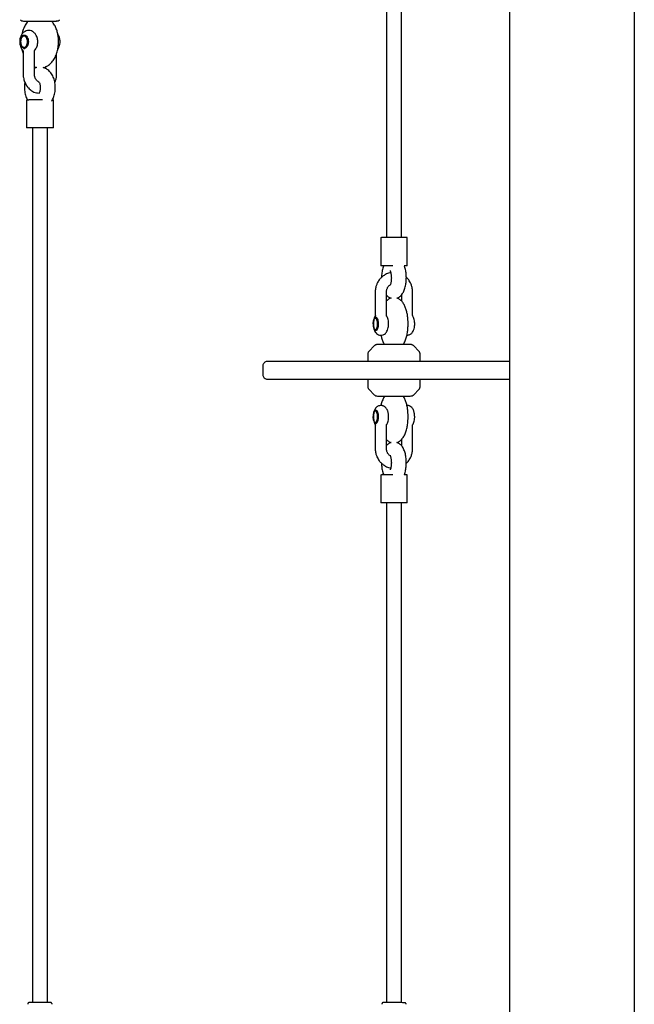
# Model space of a CAD drawing. Units: millimetres. Extents: x -4736 to 5121, y -12730 to 1725.
# Drawn here: x 2252 to 2908, y -964 to 87 of the extents above; entities that cross this region are included whole.
import ezdxf

# ---------------------------------------------------------------- set-up
doc = ezdxf.new("R2010")
doc.units = ezdxf.units.MM

msp = doc.modelspace()

# ---------------------------------------------------------------- linework, layer by layer
at = {"color": 7, "linetype": 'Continuous', "lineweight": 25}
for p, q in [((2775, -1077.9), (2775, 1421.1)), ((2908, 1421.1), (2908, -1077.9)), ((2643.5, 1397.3), (2643.5, -145.9)), ((2659.5, -145.9), (2659.5, 1397.3)), ((2258.7, 69.1), (2256.6, 69.1)), ((2258.4, 69.2), (2258.1, 69.1)), ((2259.2, 68.9), (2258.4, 69.2)), ((2255.9, 56.2), (2256.4, 56)), ((2256.4, 56), (2256.8, 56)), ((2256.6, 57.1), (2258.7, 57.1)), ((2256.8, 56), (2257.3, 56)), ((2257.3, 56), (2257.9, 56.2)), ((2258.1, 57.1), (2258.4, 57)), ((2258.4, 57), (2259.4, 57.3)), ((2268, 54), (2268.2, 54.2)), ((2259.1, 1.1), (2259.1, -28.9)), ((2263.5, 1.1), (2261.7, 1.1)), ((2271, 8.4), (2272.6, 8.2)), ((2287.9, -28.9), (2287.9, 1.1)), ((2263.5, -28.9), (2261.7, -28.9)), ((2265.5, -28.9), (2265.5, -961.7)), ((2281.5, -961.7), (2281.5, -28.9)), ((2637.4, -145.9), (2637.4, -175.9)), ((2639.3, -145.9), (2638.3, -145.9)), ((2665.5, -175.9), (2665.5, -145.9)), ((2639.3, -175.9), (2638.3, -175.9)), ((2631.7, -230.9), (2631.4, -231)), ((2631.6, -228.8), (2631.6, -229.2)), ((2632, -230.8), (2631.7, -230.9)), ((2632.3, -230.9), (2632, -230.8)), ((2632.7, -231), (2632.3, -230.9)), ((2633.5, -231.9), (2631.7, -231.9)), ((2631.7, -243.9), (2633.4, -243.9)), ((2630.3, -261.4), (2624.9, -266.9)), ((2678, -266.9), (2672.6, -261.4)), ((2623.5, -270.4), (2623.5, -277.9)), ((2679.5, -277.9), (2679.5, -270.4)), ((2511.5, -282.9), (2511.5, -291.9)), ((2623.5, -296.9), (2623.5, -304.4)), ((2679.5, -304.4), (2679.5, -296.9)), ((2624.9, -307.9), (2630.3, -313.4)), ((2672.6, -313.4), (2678, -307.9)), ((2633.4, -330.9), (2631.7, -330.9)), ((2631.4, -343.8), (2631.7, -344)), ((2631.6, -345.7), (2631.6, -346)), ((2631.7, -342.9), (2633.5, -342.9)), ((2631.7, -344), (2632, -344)), ((2632, -344), (2632.3, -344)), ((2632.3, -344), (2632.7, -343.8)), ((2637.4, -398.9), (2637.4, -428.9)), ((2639.3, -398.9), (2638.3, -398.9)), ((2665.5, -428.9), (2665.5, -398.9)), ((2639.3, -428.9), (2638.3, -428.9)), ((2643.5, -428.9), (2643.5, -961.7)), ((2659.5, -961.9), (2659.5, -428.9))]:
    msp.add_line(p, q, dxfattribs=at)
for points, knots in [([(2252.3, 86.6), (2252.8, 86.2), (2253.9, 85.3), (2255.3, 85.2), (2256, 85.1)], [0, 0, 0, 0, 0.506549, 1, 1, 1, 1]), ([(2261, 85.1), (2260.7, 84.7), (2259.8, 83.8), (2258.6, 82), (2257.3, 79.8), (2256.3, 77.5), (2255.4, 75.1), (2254.8, 73), (2254.5, 71.6), (2254.4, 71.1)], [0, 0, 0, 0, 0.101617, 0.265531, 0.429455, 0.591824, 0.751297, 0.905984, 1, 1, 1, 1]), ([(2256, 85.1), (2256.3, 85.1), (2256.9, 85.1), (2259, 85.1), (2261.6, 85.1), (2264.6, 85.1), (2267.7, 85.1), (2270.6, 85.1), (2273.3, 85.1), (2274.9, 85.1), (2275.7, 85.1)], [0, 0, 0, 0, 0.158211, 0.3116982, 0.4565311, 0.5900605, 0.7109931, 0.8191585, 0.9151525, 1, 1, 1, 1]), ([(2275.7, 85.1), (2276.5, 85.1), (2278.1, 85.1), (2280.7, 85.1), (2283.3, 85.1), (2285.9, 85.1), (2288.3, 85.1), (2290.1, 85.1), (2291.2, 85.1), (2291.1, 85.1), (2291, 85.1)], [0, 0, 0, 0, 0.084848, 0.180842, 0.289007, 0.409939, 0.543469, 0.688302, 0.841789, 1, 1, 1, 1]), ([(2293.5, 63.1), (2293.4, 64.1), (2293.4, 65.5), (2293.2, 67.6), (2293, 69.3), (2292.6, 71.4), (2292.1, 73.5), (2291.5, 75.7), (2290.6, 77.8), (2289.7, 79.9), (2288.5, 81.9), (2287.3, 83.6), (2286.4, 84.6), (2286, 85.1)], [0, 0, 0, 0, 0.1194105, 0.1685016, 0.2497429, 0.3339144, 0.424055, 0.517951, 0.6147652, 0.7138191, 0.8145871, 0.9164787, 1, 1, 1, 1]), ([(2291, 85.1), (2291.7, 85.2), (2293.2, 85.3), (2294.2, 86.2), (2294.7, 86.6)], [0, 0, 0, 0, 0.493451, 1, 1, 1, 1]), ([(2271.2, 63.1), (2271.2, 63.9), (2271.1, 65.5), (2270.6, 67.7), (2269.8, 69.6), (2268.9, 71.1), (2268, 72.2), (2267, 73.2), (2265.5, 74.2), (2263.2, 75.1), (2260.3, 75.1), (2258.1, 74.4), (2256.4, 73.3), (2255.2, 72.2), (2254, 70.6), (2252.9, 68.6), (2252.1, 66), (2252, 64.1), (2252, 63.1)], [0, 0, 0, 0, 0.069563, 0.13362, 0.191469, 0.242504, 0.286212, 0.322191, 0.372143, 0.456724, 0.538234, 0.61992, 0.66615, 0.717079, 0.773219, 0.839136, 0.914954, 1, 1, 1, 1]), ([(2252, 63.1), (2252, 62.2), (2252.1, 60.5), (2252.7, 58.2), (2253.5, 56.4), (2254.3, 55), (2254.9, 54.4), (2255.1, 54.2)], [0, 0, 0, 0, 0.26487, 0.504022, 0.715947, 0.899092, 1, 1, 1, 1]), ([(2255.9, 56.2), (2255.4, 56.4), (2254.5, 57), (2253.5, 58.6), (2252.7, 60.7), (2252.6, 62.3), (2252.6, 63.1)], [0, 0, 0, 0, 0.25, 0.5, 0.75, 1, 1, 1, 1]), ([(2254.4, 67.7), (2254.5, 67.9), (2254.8, 68.8), (2255.8, 69.7), (2256.8, 70), (2257.3, 70.1)], [0, 0, 0, 0, 0.082857, 0.596992, 1, 1, 1, 1]), ([(2261.2, 63.1), (2261.2, 62.3), (2261.1, 60.7), (2260.4, 58.6), (2259.3, 57), (2258.4, 56.4), (2257.9, 56.2)], [0, 0, 0, 0, 0.25, 0.5, 0.75, 1, 1, 1, 1]), ([(2267.9, 54.1), (2268.1, 54.2), (2268.8, 54.9), (2269.7, 56.4), (2270.6, 58.4), (2271.1, 60.7), (2271.2, 62.3), (2271.2, 63.1)], [0, 0, 0, 0, 0.073898, 0.300788, 0.531243, 0.764476, 1, 1, 1, 1]), ([(2277.1, 35.6), (2277.4, 35.6), (2278.4, 35.8), (2280, 36.5), (2281.9, 37.5), (2283.8, 38.8), (2285.5, 40.4), (2287, 42.2), (2288.5, 44.2), (2289.7, 46.4), (2290.8, 48.7), (2291.7, 51.1), (2292.3, 53.5), (2292.8, 55.8), (2293.1, 57.8), (2293.3, 59.7), (2293.5, 61.4), (2293.5, 62.6), (2293.5, 63.1)], [0, 0, 0, 0, 0.029429, 0.096425, 0.164853, 0.234964, 0.306736, 0.379814, 0.453585, 0.52736, 0.600436, 0.672208, 0.741826, 0.80694, 0.862974, 0.907682, 0.959968, 1, 1, 1, 1]), ([(2295.1, 63.1), (2295, 63.7), (2295, 65), (2294.6, 66.9), (2294.1, 68.6), (2293.5, 69.9), (2292.9, 70.6), (2292.7, 70.9)], [0, 0, 0, 0, 0.235631, 0.458033, 0.665666, 0.857135, 1, 1, 1, 1]), ([(2292.7, 55.2), (2292.9, 55.5), (2293.5, 56.4), (2294.3, 58.2), (2295, 60.6), (2295, 62.2), (2295.1, 63.1)], [0, 0, 0, 0, 0.121616, 0.4082, 0.701396, 1, 1, 1, 1]), ([(2257.6, 56), (2257.1, 56.1), (2256, 56.3), (2254.8, 57.4), (2254.5, 58.3), (2254.4, 58.4)], [0, 0, 0, 0, 0.462715, 0.92543, 1, 1, 1, 1]), ([(2254.4, 55), (2254.4, 55), (2254.5, 54.2), (2254.9, 52.7), (2255.3, 51.2), (2255.6, 50.5), (2255.6, 50.5)], [0, 0, 0, 0, 0.045375, 0.50932, 0.992594, 1, 1, 1, 1]), ([(2255, 54.2), (2255.2, 53.9), (2255.6, 53.4), (2255.6, 52.9), (2255.6, 52.7)], [0, 0, 0, 0, 0.532397, 1, 1, 1, 1]), ([(2255.6, 52.7), (2255.6, 51.8), (2255.6, 48.7), (2255.6, 43.8), (2255.6, 38.4), (2255.6, 34), (2255.6, 30.6), (2255.6, 28.2), (2255.7, 26.3), (2256, 24.5), (2256.5, 22.5), (2257.2, 20.3), (2258.2, 18.1), (2259.5, 15.9), (2261.1, 13.8), (2263, 12), (2264.9, 10.5), (2267.2, 9.3), (2269.2, 8.6), (2270.4, 8.4), (2270.6, 8.4)], [0, 0, 0, 0, 0.05223, 0.176264, 0.279803, 0.362849, 0.425401, 0.47241, 0.501727, 0.531783, 0.5762, 0.619572, 0.667743, 0.712733, 0.773576, 0.826353, 0.872019, 0.924569, 0.988288, 1, 1, 1, 1]), ([(2267.6, 52.6), (2267.6, 52.9), (2267.7, 53.5), (2268, 54), (2268.2, 54.2)], [0, 0, 0, 0, 0.520881, 1, 1, 1, 1]), ([(2272.2, 20.3), (2272, 20.4), (2271.3, 20.7), (2270.4, 21.4), (2269.5, 22.5), (2268.7, 23.8), (2268.2, 25.1), (2267.9, 26.4), (2267.6, 27.6), (2267.6, 29.5), (2267.6, 32), (2267.6, 35.2), (2267.6, 39.3), (2267.6, 44.4), (2267.6, 49.1), (2267.6, 52), (2267.6, 52.7)], [0, 0, 0, 0, 0.030454, 0.107418, 0.161134, 0.197687, 0.255661, 0.281522, 0.31536, 0.357447, 0.431979, 0.518624, 0.617386, 0.767918, 0.939994, 1, 1, 1, 1]), ([(2289.5, 19.6), (2289.9, 20.5), (2290.5, 22.1), (2291, 24.2), (2291.2, 25.7), (2291.4, 27.1), (2291.4, 28.8), (2291.4, 31.2), (2291.4, 34.3), (2291.4, 38.5), (2291.4, 43.9), (2291.4, 48), (2291.4, 50.4), (2291.4, 50.6)], [0, 0, 0, 0, 0.0959028, 0.1603394, 0.2075807, 0.2423531, 0.3008747, 0.3720878, 0.4643585, 0.6038536, 0.7766167, 0.9826479, 1, 1, 1, 1]), ([(2267.6, 36.3), (2267.8, 36.2), (2268.5, 35.9), (2269.3, 35.7), (2269.8, 35.6)], [0, 0, 0, 0, 0.320939, 1, 1, 1, 1]), ([(2269.8, 35.6), (2269.2, 35.4), (2268.4, 35.1), (2267.7, 34.7), (2267.6, 34.7)], [0, 0, 0, 0, 0.834872, 1, 1, 1, 1]), ([(2290, 14.1), (2290, 14.5), (2290, 15.7), (2289.8, 17.9), (2289.4, 20.5), (2288.7, 23), (2287.8, 25.4), (2286.7, 27.8), (2285.3, 29.8), (2283.8, 31.5), (2282.2, 33), (2280.5, 34.2), (2278.8, 35), (2277.6, 35.4), (2277.1, 35.6)], [0, 0, 0, 0, 0.0388187, 0.1314346, 0.2245266, 0.3184159, 0.4133674, 0.5094502, 0.6062138, 0.6920468, 0.7752686, 0.8559124, 0.9344059, 1, 1, 1, 1]), ([(2279.4, 36.3), (2279.4, 35.8), (2279.4, 35.3), (2279.4, 34.7), (2279.4, 34.7)], [0, 0, 0, 0, 0.86121, 1, 1, 1, 1]), ([(2257.5, 19.6), (2257.4, 19), (2257.2, 17.6), (2257, 15.7), (2257, 14.4), (2257, 14.1)], [0, 0, 0, 0, 0.332394, 0.805118, 1, 1, 1, 1]), ([(2257, 14.1), (2257, 13.6), (2257, 12.2), (2257.3, 9.9), (2257.7, 7.3), (2258.5, 4.7), (2259.2, 2.7), (2259.9, 1.5), (2260.1, 1.1)], [0, 0, 0, 0, 0.112622, 0.304824, 0.498113, 0.693162, 0.890476, 1, 1, 1, 1]), ([(2272.3, 20.4), (2272.3, 20.4), (2272.2, 20.4), (2272.4, 20.3), (2272.7, 19.8), (2273.1, 19.1), (2273.5, 18.1), (2273.8, 16.9), (2274, 15.6), (2274, 14.6), (2274, 14.1), (2274, 14.1)], [0, 0, 0, 0, 0.055134, 0.188575, 0.316483, 0.445193, 0.576607, 0.711966, 0.851077, 0.992912, 1, 1, 1, 1]), ([(2274, 14.1), (2274, 13.6), (2274, 12.7), (2273.8, 11.3), (2273.5, 10.1), (2273.1, 9.1), (2272.7, 8.3), (2272.4, 7.9), (2272.2, 7.7), (2272.3, 7.7), (2272.3, 7.8)], [0, 0, 0, 0, 0.136045, 0.278738, 0.419341, 0.55697, 0.69167, 0.825034, 0.960632, 1, 1, 1, 1]), ([(2286.2, -0.2), (2286.3, 0), (2286.9, 0.8), (2287.7, 2.5), (2288.6, 4.8), (2289.3, 7.3), (2289.8, 9.9), (2290, 12.2), (2290, 13.6), (2290, 14.1)], [0, 0, 0, 0, 0.046067, 0.214494, 0.38561, 0.557543, 0.729275, 0.900667, 1, 1, 1, 1]), ([(2259.2, 1.1), (2259.2, 1.1), (2259.1, 1.1), (2259.5, 1.1), (2260.3, 1.1), (2261.2, 1.1), (2261.7, 1.1)], [0, 0, 0, 0, 0.065535, 0.377023, 0.688512, 1, 1, 1, 1]), ([(2276.4, 1.1), (2275.9, 1.1), (2274.6, 1.1), (2272.3, 1.1), (2269.7, 1.1), (2267.3, 1.1), (2265.2, 1.1), (2264.1, 1.1), (2263.5, 1.1)], [0, 0, 0, 0, 0.0991379, 0.2793103, 0.4594827, 0.6396551, 0.8198276, 1, 1, 1, 1]), ([(2287.9, 1.1), (2287.8, 1.1), (2287.8, 1.1), (2287.4, 1.1), (2287, 1.1), (2286.9, 1.1)], [0, 0, 0, 0, 0.415267, 0.941184, 1, 1, 1, 1]), ([(2261.7, -28.9), (2261.2, -28.9), (2260.3, -28.9), (2259.5, -28.9), (2259.1, -28.9), (2259.2, -28.9), (2259.2, -28.9)], [0, 0, 0, 0, 0.311488, 0.622977, 0.934465, 1, 1, 1, 1]), ([(2287.9, -28.9), (2287.8, -28.9), (2287.8, -28.9), (2287.1, -28.9), (2286, -28.9), (2284.4, -28.9), (2282.4, -28.9), (2280.1, -28.9), (2277.6, -28.9), (2275, -28.9), (2272.3, -28.9), (2269.7, -28.9), (2267.3, -28.9), (2265.2, -28.9), (2264.1, -28.9), (2263.5, -28.9)], [0, 0, 0, 0, 0.0617381, 0.1399266, 0.2181151, 0.2963036, 0.3744921, 0.4526806, 0.5308691, 0.6090576, 0.687246, 0.7654345, 0.843623, 0.9218115, 1, 1, 1, 1]), ([(2637.5, -145.9), (2637.5, -145.9), (2637.5, -145.9), (2638, -145.9), (2638.3, -145.9)], [0, 0, 0, 0, 0.452265, 1, 1, 1, 1]), ([(2665.4, -145.9), (2665.5, -145.9), (2665.5, -145.9), (2665.2, -145.9), (2664.4, -145.9), (2663, -145.9), (2661.3, -145.9), (2659.1, -145.9), (2656.7, -145.9), (2654.2, -145.9), (2651.5, -145.9), (2648.9, -145.9), (2646.4, -145.9), (2644, -145.9), (2642.1, -145.9), (2640.4, -145.9), (2639.7, -145.9), (2639.3, -145.9)], [0, 0, 0, 0, 0.012297, 0.082847, 0.153397, 0.223948, 0.294498, 0.365048, 0.435598, 0.506148, 0.576699, 0.647249, 0.717799, 0.788349, 0.8589, 0.92945, 1, 1, 1, 1]), ([(2638.3, -175.9), (2638, -175.9), (2637.5, -175.9), (2637.5, -175.9), (2637.5, -175.9)], [0, 0, 0, 0, 0.547735, 1, 1, 1, 1]), ([(2640.4, -175.9), (2640.4, -176), (2640, -176.8), (2639.5, -178.5), (2639, -180.9), (2638.6, -183.3), (2638.3, -185.8), (2638.3, -187.4), (2638.3, -188.2)], [0, 0, 0, 0, 0.021814, 0.230316, 0.434222, 0.631782, 0.824781, 1, 1, 1, 1]), ([(2650.3, -175.9), (2649.9, -175.9), (2648.5, -175.9), (2646.4, -175.9), (2644, -175.9), (2642.1, -175.9), (2640.4, -175.9), (2639.7, -175.9), (2639.3, -175.9)], [0, 0, 0, 0, 0.0991379, 0.2793103, 0.4594827, 0.6396551, 0.8198276, 1, 1, 1, 1]), ([(2664.6, -188.9), (2664.7, -188.8), (2664.7, -187.8), (2664.6, -186), (2664.4, -183.6), (2664, -181.1), (2663.4, -178.8), (2663, -177), (2662.6, -176.1), (2662.5, -175.9)], [0, 0, 0, 0, 0.026444, 0.205956, 0.386338, 0.569013, 0.75595, 0.949819, 1, 1, 1, 1]), ([(2665.4, -175.9), (2665.5, -175.9), (2665.5, -175.9), (2665.2, -175.9), (2664.3, -175.9), (2663.4, -175.9), (2662.6, -175.9), (2662.5, -175.9)], [0, 0, 0, 0, 0.050849, 0.342578, 0.634307, 0.926037, 1, 1, 1, 1]), ([(2648.1, -183.2), (2647.3, -183.4), (2645.7, -183.7), (2643.6, -184.6), (2641.7, -185.6), (2640.2, -186.6), (2639, -187.5), (2637.5, -188.9), (2636, -190.6), (2634.4, -192.9), (2633.2, -195.2), (2632.1, -198.4), (2631.5, -201.7), (2631.5, -204.8), (2631.5, -207.6), (2631.5, -211.5), (2631.5, -217), (2631.5, -223.3), (2631.5, -227.4), (2631.5, -229.2)], [0, 0, 0, 0, 0.046522, 0.091273, 0.12882, 0.167694, 0.193851, 0.213649, 0.282441, 0.322233, 0.368688, 0.429232, 0.504152, 0.555195, 0.60199, 0.653455, 0.770394, 0.906013, 1, 1, 1, 1]), ([(2647.3, -181.1), (2647.3, -181.1), (2647.3, -181.1), (2647.4, -181.2), (2647.6, -181.6), (2647.8, -182.3), (2648.1, -183.2), (2648.3, -184.4), (2648.5, -185.8), (2648.6, -187.3), (2648.6, -188.4), (2648.7, -188.9)], [0, 0, 0, 0, 0.0010074, 0.1035693, 0.2105901, 0.324987, 0.4480834, 0.5795452, 0.7179866, 0.8615547, 1, 1, 1, 1]), ([(2648.7, -188.9), (2648.7, -188.9), (2648.7, -189.5), (2648.6, -190.7), (2648.5, -192.3), (2648.3, -193.7), (2648, -194.9), (2647.7, -195.8), (2647.5, -196.4), (2647.3, -196.7), (2647.3, -196.7), (2647.3, -196.7)], [0, 0, 0, 0, 0.008318, 0.156369, 0.303703, 0.448313, 0.588426, 0.709083, 0.8221, 0.928474, 1, 1, 1, 1]), ([(2654.5, -210.4), (2654.6, -210.4), (2655.2, -210.2), (2656.3, -209.7), (2657.7, -208.8), (2659, -207.7), (2660.1, -206.4), (2661.2, -204.8), (2662.1, -203), (2662.9, -200.9), (2663.6, -198.5), (2664.1, -196.1), (2664.4, -193.6), (2664.6, -191.2), (2664.6, -189.6), (2664.6, -188.9)], [0, 0, 0, 0, 0.010803, 0.077707, 0.14491, 0.213981, 0.286898, 0.366097, 0.453825, 0.549573, 0.647098, 0.741785, 0.833727, 0.923878, 1, 1, 1, 1]), ([(2671.4, -229.1), (2671.4, -227.3), (2671.4, -223), (2671.4, -216.5), (2671.4, -210.8), (2671.4, -206.9), (2671.4, -204), (2671.3, -200.8), (2670.5, -197.4), (2669.3, -194.4), (2667.9, -192), (2666.5, -190), (2665.3, -188.9), (2664.6, -188.4)], [0, 0, 0, 0, 0.1263089, 0.3030605, 0.4547608, 0.5212173, 0.5814117, 0.6531942, 0.7484217, 0.8243648, 0.8833485, 0.9398375, 1, 1, 1, 1]), ([(2643.5, -229.1), (2643.5, -227), (2643.5, -222.2), (2643.5, -216.1), (2643.5, -210.9), (2643.5, -207.5), (2643.5, -204.7), (2643.6, -202.5), (2643.9, -200.9), (2644.4, -199.7), (2645, -198.6), (2645.7, -197.7), (2646.5, -196.8), (2647.2, -196.3), (2647.6, -196.1)], [0, 0, 0, 0, 0.177612, 0.416855, 0.523683, 0.621982, 0.711754, 0.766018, 0.811043, 0.850727, 0.885092, 0.91578, 0.955225, 1, 1, 1, 1]), ([(2643.5, -207.2), (2643.7, -207.4), (2644.3, -208), (2645.4, -208.9), (2646.8, -209.8), (2647.8, -210.2), (2648.4, -210.4)], [0, 0, 0, 0, 0.150213, 0.4489421, 0.7348829, 1, 1, 1, 1]), ([(2659.4, -207.2), (2659.4, -207.2), (2659.4, -208.4), (2659.4, -210.5), (2659.4, -212.5), (2659.4, -213.4)], [0, 0, 0, 0, 0.020075, 0.572618, 1, 1, 1, 1]), ([(2648.4, -210.4), (2648.2, -210.4), (2647.5, -210.6), (2646.4, -211.2), (2644.8, -212.1), (2644, -213), (2643.5, -213.4)], [0, 0, 0, 0, 0.063396, 0.361584, 0.673849, 1, 1, 1, 1]), ([(2666.6, -237.9), (2666.6, -237), (2666.5, -235.6), (2666.4, -233.6), (2666.3, -231.9), (2666.1, -230), (2665.8, -227.9), (2665.4, -225.9), (2664.9, -223.9), (2664.3, -221.9), (2663.6, -220), (2662.8, -218.2), (2661.8, -216.4), (2660.7, -214.8), (2659.5, -213.4), (2658.1, -212.2), (2656.7, -211.3), (2655.4, -210.7), (2654.7, -210.5), (2654.5, -210.4)], [0, 0, 0, 0, 0.078414, 0.110357, 0.163185, 0.217718, 0.275995, 0.336615, 0.399148, 0.463329, 0.529082, 0.596405, 0.665139, 0.734141, 0.800972, 0.864188, 0.924008, 0.981449, 1, 1, 1, 1]), ([(2631.5, -229.4), (2631.4, -229.5), (2630.9, -230.3), (2630.2, -231.9), (2629.6, -234.1), (2629.4, -236.2), (2629.3, -237.3), (2629.3, -237.9)], [0, 0, 0, 0, 0.085516, 0.331047, 0.637241, 0.811952, 1, 1, 1, 1]), ([(2629.4, -237.9), (2629.4, -237.1), (2629.5, -235.5), (2629.9, -233.5), (2630.6, -231.8), (2631.2, -231.3), (2631.4, -231)], [0, 0, 0, 0, 0.25, 0.5, 0.75, 1, 1, 1, 1]), ([(2631.5, -228.8), (2631.5, -228.9), (2631.5, -229.1), (2631.4, -229.4), (2631.3, -229.6)], [0, 0, 0, 0, 0.4855905, 1, 1, 1, 1]), ([(2631.5, -232), (2631.6, -231.8), (2631.9, -231.1), (2632.3, -231), (2632.6, -231)], [0, 0, 0, 0, 0.388079, 1, 1, 1, 1]), ([(2632.7, -231), (2632.9, -231.3), (2633.5, -231.8), (2634.2, -233.5), (2634.6, -235.5), (2634.7, -237.1), (2634.7, -237.9)], [0, 0, 0, 0, 0.25, 0.5, 0.75, 1, 1, 1, 1]), ([(2643.7, -229.6), (2643.7, -229.4), (2643.5, -229.1), (2643.5, -229), (2643.5, -229), (2643.5, -229)], [0, 0, 0, 0, 0.65015, 0.940506, 1, 1, 1, 1]), ([(2645.8, -237.9), (2645.7, -237.4), (2645.7, -236.3), (2645.5, -234.3), (2645, -232.2), (2644.3, -230.5), (2643.8, -229.7), (2643.6, -229.4)], [0, 0, 0, 0, 0.1814634, 0.3500985, 0.6439375, 0.8746923, 1, 1, 1, 1]), ([(2643.7, -229.6), (2643.7, -229.5), (2643.7, -229.5), (2643.7, -229.5), (2643.6, -229.4)], [0, 0, 0, 0, 0.332497, 1, 1, 1, 1]), ([(2671.6, -229.6), (2671.5, -229.4), (2671.4, -229.1), (2671.4, -229), (2671.4, -229), (2671.4, -229)], [0, 0, 0, 0, 0.639804, 0.924414, 1, 1, 1, 1]), ([(2673.6, -237.9), (2673.6, -237.3), (2673.6, -236.2), (2673.3, -234.2), (2672.8, -232.1), (2672.1, -230.5), (2671.6, -229.7), (2671.5, -229.4)], [0, 0, 0, 0, 0.184867, 0.3569, 0.65719, 0.893546, 1, 1, 1, 1]), ([(2671.5, -229.6), (2671.5, -229.5), (2671.5, -229.5), (2671.5, -229.4), (2671.5, -229.4)], [0, 0, 0, 0, 0.955199, 1, 1, 1, 1]), ([(2629.3, -237.9), (2629.3, -238.6), (2629.4, -240), (2629.8, -242.5), (2630.5, -244.9), (2631.6, -246.8), (2633, -248.3), (2634.8, -249.5), (2637.3, -250.1), (2640, -249.7), (2642.2, -248.3), (2643.6, -246.6), (2644.7, -244.6), (2645.4, -242.2), (2645.7, -239.8), (2645.7, -238.6), (2645.8, -237.9)], [0, 0, 0, 0, 0.061746, 0.118628, 0.216479, 0.291856, 0.34346, 0.420311, 0.488717, 0.57565, 0.664578, 0.720965, 0.797459, 0.89139, 0.944109, 1, 1, 1, 1]), ([(2632.1, -245), (2631.7, -244.9), (2631, -244.7), (2630.2, -243), (2629.7, -241.5), (2629.6, -240.6), (2629.6, -240.6)], [0, 0, 0, 0, 0.33027, 0.660539, 0.990809, 1, 1, 1, 1]), ([(2661.4, -259.9), (2661.6, -259.7), (2662.2, -258.8), (2663, -257.2), (2663.9, -255.1), (2664.6, -252.9), (2665.2, -250.7), (2665.7, -248.4), (2666, -246.1), (2666.3, -244), (2666.4, -242.1), (2666.5, -240.2), (2666.6, -238.8), (2666.6, -237.9)], [0, 0, 0, 0, 0.0495868, 0.1625562, 0.2709297, 0.376049, 0.4784329, 0.5777839, 0.6725469, 0.7662938, 0.8339666, 0.9005369, 1, 1, 1, 1]), ([(2665.3, -249.9), (2665.6, -249.9), (2666.4, -249.9), (2667.8, -249.5), (2669.1, -248.9), (2670.4, -247.9), (2671.5, -246.5), (2672.5, -244.5), (2673.2, -242.1), (2673.6, -239.8), (2673.6, -238.6), (2673.6, -237.9)], [0, 0, 0, 0, 0.047512, 0.150325, 0.246017, 0.335055, 0.447742, 0.599569, 0.785396, 0.889575, 1, 1, 1, 1]), ([(2632.5, -244.8), (2632.3, -244.8), (2631.9, -244.7), (2631.7, -244.2), (2631.6, -244)], [0, 0, 0, 0, 0.653997, 1, 1, 1, 1]), ([(2637.5, -249.8), (2637.5, -249.9), (2637.7, -250.6), (2638, -251.9), (2638.6, -253.9), (2639.3, -255.8), (2640.1, -257.7), (2640.9, -259), (2641.4, -259.7), (2641.5, -259.9)], [0, 0, 0, 0, 0.004636, 0.181544, 0.363118, 0.549139, 0.739601, 0.934056, 1, 1, 1, 1]), ([(2633.8, -259.9), (2633.5, -259.9), (2632.8, -260), (2631.9, -260.3), (2631, -260.8), (2630.5, -261.2), (2630.3, -261.4)], [0, 0, 0, 0, 0.247046, 0.499307, 0.751914, 1, 1, 1, 1]), ([(2637.7, -259.9), (2637.3, -259.9), (2636.3, -259.9), (2635.1, -259.9), (2634.1, -259.9), (2633.9, -259.9), (2633.8, -259.9)], [0, 0, 0, 0, 0.206976, 0.441142, 0.704999, 1, 1, 1, 1]), ([(2669.1, -259.9), (2669, -259.9), (2669, -259.9), (2667.8, -259.9), (2665.7, -259.9), (2662.6, -259.9), (2658.9, -259.9), (2654.8, -259.9), (2650.8, -259.9), (2647.2, -259.9), (2644, -259.9), (2641.4, -259.9), (2639.3, -259.9), (2638.2, -259.9), (2637.7, -259.9)], [0, 0, 0, 0, 0.083978, 0.175064, 0.271593, 0.371093, 0.470593, 0.567122, 0.658209, 0.742186, 0.818242, 0.886268, 0.946639, 1, 1, 1, 1]), ([(2672.6, -261.4), (2672.4, -261.2), (2671.9, -260.8), (2671, -260.3), (2670.1, -260), (2669.4, -259.9), (2669.1, -259.9)], [0, 0, 0, 0, 0.248086, 0.500693, 0.752954, 1, 1, 1, 1]), ([(2624.9, -266.9), (2624.7, -267.2), (2624.2, -267.7), (2623.8, -268.5), (2623.5, -269.5), (2623.5, -270.1), (2623.5, -270.4)], [0, 0, 0, 0, 0.247647, 0.5, 0.752353, 1, 1, 1, 1]), ([(2679.5, -270.4), (2679.4, -270.1), (2679.4, -269.5), (2679.1, -268.5), (2678.7, -267.7), (2678.2, -267.2), (2678, -266.9)], [0, 0, 0, 0, 0.247647, 0.5, 0.752353, 1, 1, 1, 1]), ([(2516.5, -277.9), (2516, -278), (2514.9, -278.1), (2513.5, -278.8), (2512.3, -280), (2511.5, -281.5), (2511.5, -282.5), (2511.5, -282.9)], [0, 0, 0, 0, 0.190304, 0.395589, 0.606383, 0.846516, 1, 1, 1, 1]), ([(2526.1, -277.9), (2525.1, -277.9), (2523, -277.9), (2520.4, -277.9), (2518.3, -277.9), (2517.1, -277.9), (2516.5, -277.9), (2516.5, -277.9), (2516.5, -277.9)], [0, 0, 0, 0, 0.16932, 0.349528, 0.541241, 0.745034, 0.917127, 1, 1, 1, 1]), ([(2775, -277.9), (2774, -277.9), (2771.5, -277.9), (2766.9, -277.9), (2761.2, -277.9), (2754.8, -277.9), (2747.6, -277.9), (2739.6, -277.9), (2731, -277.9), (2721.8, -277.9), (2712, -277.9), (2701.7, -277.9), (2691.1, -277.9), (2680.3, -277.9), (2669.3, -277.9), (2658.3, -277.9), (2647.5, -277.9), (2636.8, -277.9), (2626.4, -277.9), (2616.5, -277.9), (2606.9, -277.9), (2597.8, -277.9), (2589.3, -277.9), (2580.8, -277.9), (2572.5, -277.9), (2564.5, -277.9), (2557.3, -277.9), (2550.9, -277.9), (2544.8, -277.9), (2539.1, -277.9), (2533.9, -277.9), (2529.6, -277.9), (2527.3, -277.9), (2526.1, -277.9)], [0, 0, 0, 0, 0.025191, 0.056732, 0.089071, 0.122141, 0.155864, 0.190153, 0.224907, 0.260019, 0.295374, 0.330851, 0.366328, 0.401682, 0.436794, 0.471549, 0.505837, 0.539561, 0.572631, 0.604969, 0.63651, 0.6672, 0.696996, 0.725867, 0.75926, 0.791275, 0.821909, 0.851177, 0.879103, 0.912172, 0.943282, 0.972524, 1, 1, 1, 1]), ([(2511.5, -291.9), (2511.5, -292.2), (2511.5, -293.1), (2512, -294.4), (2513.1, -295.7), (2514.6, -296.7), (2515.9, -296.9), (2516.5, -296.9)], [0, 0, 0, 0, 0.119116, 0.319905, 0.529961, 0.774247, 1, 1, 1, 1]), ([(2516.5, -296.9), (2516.5, -296.9), (2516.5, -296.9), (2517.1, -296.9), (2518.3, -296.9), (2520.4, -296.9), (2523, -296.9), (2525.1, -296.9), (2526.1, -296.9)], [0, 0, 0, 0, 0.082873, 0.254966, 0.458759, 0.650472, 0.83068, 1, 1, 1, 1]), ([(2526.1, -296.9), (2527.3, -296.9), (2529.6, -296.9), (2533.9, -296.9), (2539.1, -296.9), (2544.8, -296.9), (2550.9, -296.9), (2557.3, -296.9), (2564.5, -296.9), (2572.5, -296.9), (2580.8, -296.9), (2589.3, -296.9), (2597.8, -296.9), (2606.9, -296.9), (2616.5, -296.9), (2626.4, -296.9), (2636.8, -296.9), (2647.5, -296.9), (2658.3, -296.9), (2669.3, -296.9), (2680.3, -296.9), (2691.1, -296.9), (2701.7, -296.9), (2712, -296.9), (2721.8, -296.9), (2731, -296.9), (2739.6, -296.9), (2747.6, -296.9), (2754.8, -296.9), (2761.2, -296.9), (2766.9, -296.9), (2771.5, -296.9), (2774, -296.9), (2775, -296.9)], [0, 0, 0, 0, 0.0274757, 0.0567182, 0.0878276, 0.1208974, 0.1488231, 0.1780907, 0.2087252, 0.2407397, 0.2741333, 0.3030045, 0.3328004, 0.36349, 0.395031, 0.4273693, 0.4604391, 0.4941628, 0.5284513, 0.5632056, 0.5983176, 0.6336722, 0.6691493, 0.7046264, 0.739981, 0.775093, 0.8098473, 0.8441358, 0.8778595, 0.9109293, 0.9432676, 0.9748085, 1, 1, 1, 1]), ([(2623.5, -304.4), (2623.5, -304.7), (2623.5, -305.4), (2623.8, -306.3), (2624.2, -307.2), (2624.7, -307.7), (2624.9, -307.9)], [0, 0, 0, 0, 0.247648, 0.500001, 0.752353, 1, 1, 1, 1]), ([(2678, -307.9), (2678.2, -307.7), (2678.7, -307.2), (2679.1, -306.3), (2679.4, -305.4), (2679.4, -304.7), (2679.5, -304.4)], [0, 0, 0, 0, 0.247647, 0.499999, 0.752352, 1, 1, 1, 1]), ([(2630.3, -313.4), (2630.8, -313.8), (2631.8, -314.7), (2633.3, -314.8), (2634, -314.9)], [0, 0, 0, 0, 0.507983, 1, 1, 1, 1]), ([(2634, -314.9), (2633.9, -314.9), (2633.7, -314.9), (2634.7, -314.9), (2636.5, -314.9), (2638.8, -314.9), (2641.4, -314.9), (2644, -314.9), (2646.5, -314.9), (2648.1, -314.9), (2648.9, -314.9)], [0, 0, 0, 0, 0.158211, 0.3116982, 0.4565311, 0.5900605, 0.7109931, 0.8191585, 0.9151525, 1, 1, 1, 1]), ([(2641.5, -314.9), (2641.3, -315.2), (2640.7, -316.1), (2639.9, -317.7), (2639, -319.8), (2638.3, -321.9), (2637.8, -323.7), (2637.6, -324.7), (2637.6, -325)], [0, 0, 0, 0, 0.096819, 0.317392, 0.528992, 0.734238, 0.934143, 1, 1, 1, 1]), ([(2648.9, -314.9), (2649.7, -314.9), (2651.3, -314.9), (2654, -314.9), (2656.9, -314.9), (2660, -314.9), (2663.1, -314.9), (2665.8, -314.9), (2667.9, -314.9), (2668.6, -314.9), (2668.9, -314.9)], [0, 0, 0, 0, 0.0848475, 0.1808415, 0.2890069, 0.4099395, 0.5434689, 0.6883018, 0.841789, 1, 1, 1, 1]), ([(2666.6, -336.9), (2666.6, -336), (2666.5, -334.6), (2666.4, -332.6), (2666.3, -330.9), (2666.1, -329), (2665.8, -326.9), (2665.4, -324.9), (2664.9, -322.9), (2664.3, -320.9), (2663.6, -319), (2662.8, -317.2), (2662.1, -315.8), (2661.5, -315.1), (2661.4, -314.9)], [0, 0, 0, 0, 0.1139, 0.160298, 0.237033, 0.316244, 0.400895, 0.488948, 0.579778, 0.673004, 0.768513, 0.866303, 0.966142, 1, 1, 1, 1]), ([(2668.9, -314.9), (2669.6, -314.8), (2671.1, -314.7), (2672.1, -313.8), (2672.6, -313.4)], [0, 0, 0, 0, 0.492017, 1, 1, 1, 1]), ([(2645.8, -336.9), (2645.7, -336.2), (2645.7, -334.9), (2645.4, -333.1), (2645, -331.5), (2644.5, -329.9), (2643.8, -328.6), (2642.7, -327.1), (2641.5, -326.1), (2640, -325.4), (2638.6, -324.9), (2636.9, -324.9), (2635.2, -325.3), (2633.8, -326), (2632.7, -326.8), (2631.7, -327.9), (2630.8, -329.5), (2630.2, -331.2), (2629.7, -332.9), (2629.4, -334.9), (2629.3, -336.2), (2629.3, -336.9)], [0, 0, 0, 0, 0.058436, 0.112044, 0.160343, 0.202876, 0.268948, 0.311547, 0.38225, 0.415888, 0.460031, 0.515602, 0.572722, 0.616697, 0.651911, 0.706538, 0.784624, 0.831757, 0.883682, 0.93993, 1, 1, 1, 1]), ([(2673.6, -336.9), (2673.6, -336.2), (2673.5, -334.8), (2673.2, -332.9), (2672.8, -331.3), (2672.2, -329.7), (2671.5, -328.3), (2670.3, -326.8), (2669, -325.8), (2667.5, -325.2), (2666.4, -324.9), (2665.6, -325), (2665.4, -325)], [0, 0, 0, 0, 0.122803, 0.235496, 0.336928, 0.426012, 0.563189, 0.650309, 0.796455, 0.865141, 0.947426, 1, 1, 1, 1]), ([(2631.5, -331), (2631.6, -330.8), (2631.9, -330.2), (2632.3, -330.1), (2632.5, -330)], [0, 0, 0, 0, 0.430154, 1, 1, 1, 1]), ([(2629.3, -336.9), (2629.3, -337.5), (2629.4, -338.7), (2629.6, -340.8), (2630.2, -342.9), (2630.9, -344.5), (2631.4, -345.3), (2631.5, -345.5)], [0, 0, 0, 0, 0.188048, 0.362759, 0.668953, 0.914484, 1, 1, 1, 1]), ([(2631.4, -343.8), (2631.2, -343.6), (2630.6, -343), (2629.9, -341.4), (2629.5, -339.3), (2629.4, -337.7), (2629.4, -336.9)], [0, 0, 0, 0, 0.2500004, 0.5000003, 0.7499999, 1, 1, 1, 1]), ([(2631.3, -345.3), (2631.4, -345.4), (2631.5, -345.7), (2631.5, -345.9), (2631.5, -346)], [0, 0, 0, 0, 0.51441, 1, 1, 1, 1]), ([(2631.5, -345.7), (2631.5, -347.4), (2631.5, -351.6), (2631.5, -357.9), (2631.5, -363.4), (2631.5, -367.3), (2631.5, -370), (2631.5, -373.1), (2632.1, -376.5), (2633.2, -379.6), (2634.4, -381.9), (2636, -384.3), (2637.5, -386), (2639, -387.3), (2640.2, -388.3), (2641.7, -389.3), (2643.6, -390.3), (2645.7, -391.1), (2647.3, -391.4), (2648.1, -391.6)], [0, 0, 0, 0, 0.0939868, 0.229606, 0.3465452, 0.39801, 0.4448054, 0.4958483, 0.5707679, 0.6313115, 0.677767, 0.7175588, 0.7863507, 0.8061487, 0.8323062, 0.8711797, 0.9087265, 0.9534778, 1, 1, 1, 1]), ([(2632.6, -343.9), (2632.3, -343.8), (2632, -343.7), (2631.7, -343.2), (2631.6, -343)], [0, 0, 0, 0, 0.6922861, 1, 1, 1, 1]), ([(2634.7, -336.9), (2634.7, -337.7), (2634.6, -339.3), (2634.2, -341.4), (2633.5, -343), (2632.9, -343.6), (2632.7, -343.8)], [0, 0, 0, 0, 0.25, 0.5, 0.75, 1, 1, 1, 1]), ([(2643.5, -345.8), (2643.5, -345.8), (2643.5, -345.9), (2643.5, -345.7), (2643.7, -345.5), (2643.7, -345.3)], [0, 0, 0, 0, 0.0594943, 0.3498503, 1, 1, 1, 1]), ([(2647.6, -378.8), (2647.2, -378.5), (2646.5, -378), (2645.7, -377.1), (2645, -376.2), (2644.4, -375.2), (2643.9, -373.9), (2643.6, -372.3), (2643.5, -370.1), (2643.5, -367.3), (2643.5, -363.9), (2643.5, -358.7), (2643.5, -352.6), (2643.5, -347.8), (2643.5, -345.7)], [0, 0, 0, 0, 0.04494, 0.084379, 0.115061, 0.14942, 0.189097, 0.234114, 0.288369, 0.378125, 0.476408, 0.583217, 0.822418, 1, 1, 1, 1]), ([(2643.6, -345.4), (2643.8, -345.1), (2644.3, -344.3), (2645, -342.6), (2645.5, -340.6), (2645.7, -338.6), (2645.7, -337.5), (2645.8, -336.9)], [0, 0, 0, 0, 0.125308, 0.356062, 0.649902, 0.818537, 1, 1, 1, 1]), ([(2643.6, -345.4), (2643.7, -345.4), (2643.7, -345.3), (2643.7, -345.3), (2643.7, -345.3)], [0, 0, 0, 0, 0.667503, 1, 1, 1, 1]), ([(2654.6, -364.4), (2654.7, -364.4), (2655.4, -364.2), (2656.5, -363.6), (2658.1, -362.7), (2659.5, -361.4), (2660.8, -359.9), (2662, -358.1), (2663, -356.2), (2663.9, -354.1), (2664.6, -351.9), (2665.2, -349.7), (2665.7, -347.4), (2666, -345.1), (2666.3, -343), (2666.4, -341.1), (2666.5, -339.2), (2666.6, -337.8), (2666.6, -336.9)], [0, 0, 0, 0, 0.012406, 0.070758, 0.131865, 0.197239, 0.268337, 0.344807, 0.422686, 0.497396, 0.569863, 0.640444, 0.708934, 0.774261, 0.838888, 0.88554, 0.931432, 1, 1, 1, 1]), ([(2664.7, -386.5), (2665.3, -385.9), (2666.5, -384.8), (2667.9, -382.8), (2669.3, -380.5), (2670.5, -377.4), (2671.4, -373.6), (2671.4, -369.4), (2671.4, -364.4), (2671.4, -358.4), (2671.4, -351.9), (2671.4, -347.5), (2671.4, -345.7)], [0, 0, 0, 0, 0.060029, 0.116529, 0.175523, 0.25148, 0.346725, 0.447801, 0.545155, 0.696884, 0.873668, 1, 1, 1, 1]), ([(2671.4, -345.8), (2671.4, -345.8), (2671.4, -345.7), (2671.5, -345.4), (2671.6, -345.3)], [0, 0, 0, 0, 0.448203, 1, 1, 1, 1]), ([(2671.5, -345.4), (2671.6, -345.2), (2672.1, -344.4), (2672.8, -342.7), (2673.3, -340.6), (2673.6, -338.6), (2673.6, -337.5), (2673.6, -336.9)], [0, 0, 0, 0, 0.106454, 0.34281, 0.6431, 0.815133, 1, 1, 1, 1]), ([(2671.5, -345.4), (2671.5, -345.4), (2671.5, -345.4), (2671.5, -345.3), (2671.5, -345.3)], [0, 0, 0, 0, 0.044708, 1, 1, 1, 1]), ([(2643.5, -361.5), (2643.9, -361.9), (2644.8, -362.6), (2646.3, -363.6), (2647.5, -364.2), (2648.2, -364.4), (2648.4, -364.4)], [0, 0, 0, 0, 0.309069, 0.613397, 0.905624, 1, 1, 1, 1]), ([(2648.4, -364.4), (2648.3, -364.4), (2647.7, -364.6), (2646.6, -365.1), (2645.2, -366), (2644.2, -366.9), (2643.7, -367.5), (2643.5, -367.7)], [0, 0, 0, 0, 0.0444837, 0.3199883, 0.5967193, 0.8811439, 1, 1, 1, 1]), ([(2664.6, -385.9), (2664.6, -385.3), (2664.6, -383.8), (2664.5, -381.4), (2664.1, -379), (2663.7, -376.6), (2663, -374.3), (2662.2, -372.1), (2661.2, -370.1), (2660.1, -368.4), (2658.9, -367), (2657.5, -365.9), (2656.1, -365), (2655.1, -364.6), (2654.6, -364.4)], [0, 0, 0, 0, 0.0702183, 0.159652, 0.2499273, 0.3419376, 0.4368663, 0.5363172, 0.6309417, 0.7166547, 0.7941843, 0.8665355, 0.9357895, 1, 1, 1, 1]), ([(2659.4, -361.5), (2659.4, -362.3), (2659.4, -364.4), (2659.4, -366.4), (2659.4, -367.6), (2659.4, -367.7)], [0, 0, 0, 0, 0.426675, 0.978755, 1, 1, 1, 1]), ([(2647.3, -378.1), (2647.3, -378.1), (2647.3, -378.1), (2647.4, -378.3), (2647.6, -378.7), (2647.8, -379.3), (2648.1, -380.3), (2648.3, -381.5), (2648.5, -383), (2648.6, -384.4), (2648.6, -385.5), (2648.7, -385.9)], [0, 0, 0, 0, 0.011916, 0.114851, 0.222492, 0.337741, 0.46172, 0.593955, 0.732985, 0.876938, 1, 1, 1, 1]), ([(2638.3, -386.7), (2638.3, -387.4), (2638.3, -388.9), (2638.5, -391.3), (2638.9, -393.7), (2639.5, -396.1), (2639.9, -397.8), (2640.3, -398.7), (2640.4, -398.9)], [0, 0, 0, 0, 0.161672, 0.352113, 0.544976, 0.742339, 0.947021, 1, 1, 1, 1]), ([(2648.7, -385.9), (2648.7, -386), (2648.7, -386.7), (2648.6, -387.9), (2648.5, -389.4), (2648.2, -390.9), (2648, -392), (2647.7, -392.9), (2647.5, -393.4), (2647.3, -393.7), (2647.3, -393.7), (2647.3, -393.7)], [0, 0, 0, 0, 0.023881, 0.171949, 0.319057, 0.463255, 0.602773, 0.722528, 0.834666, 0.940411, 1, 1, 1, 1]), ([(2662.5, -398.9), (2662.5, -398.8), (2662.9, -398), (2663.4, -396.4), (2663.9, -394), (2664.3, -391.5), (2664.6, -389), (2664.7, -387.1), (2664.6, -386.1), (2664.6, -385.9)], [0, 0, 0, 0, 0.020666, 0.218201, 0.41138, 0.598548, 0.781394, 0.961812, 1, 1, 1, 1]), ([(2637.5, -398.9), (2637.5, -398.9), (2637.5, -398.9), (2638, -398.9), (2638.3, -398.9)], [0, 0, 0, 0, 0.452265, 1, 1, 1, 1]), ([(2650.3, -398.9), (2649.9, -398.9), (2648.5, -398.9), (2646.4, -398.9), (2644, -398.9), (2642.1, -398.9), (2640.4, -398.9), (2639.7, -398.9), (2639.3, -398.9)], [0, 0, 0, 0, 0.099138, 0.27931, 0.459483, 0.639655, 0.819828, 1, 1, 1, 1]), ([(2665.4, -398.9), (2665.5, -398.9), (2665.5, -398.9), (2665.2, -398.9), (2664.3, -398.9), (2663.4, -398.9), (2662.7, -398.9), (2662.5, -398.9)], [0, 0, 0, 0, 0.050972, 0.343406, 0.63584, 0.928274, 1, 1, 1, 1]), ([(2638.3, -428.9), (2638, -428.9), (2637.5, -428.9), (2637.5, -428.9), (2637.5, -428.9)], [0, 0, 0, 0, 0.547735, 1, 1, 1, 1]), ([(2665.4, -428.9), (2665.5, -428.9), (2665.5, -428.9), (2665.2, -428.9), (2664.4, -428.9), (2663, -428.9), (2661.3, -428.9), (2659.1, -428.9), (2656.7, -428.9), (2654.2, -428.9), (2651.5, -428.9), (2648.9, -428.9), (2646.4, -428.9), (2644, -428.9), (2642.1, -428.9), (2640.4, -428.9), (2639.7, -428.9), (2639.3, -428.9)], [0, 0, 0, 0, 0.012297, 0.082847, 0.153397, 0.223948, 0.294498, 0.365048, 0.435598, 0.506148, 0.576699, 0.647249, 0.717799, 0.788349, 0.8589, 0.92945, 1, 1, 1, 1]), ([(2262.5, -961.7), (2262.3, -961.7), (2261.9, -961.8), (2261.4, -962), (2261.1, -962.3), (2260.8, -962.6), (2260.6, -963.1), (2260.5, -963.5), (2260.5, -963.7)], [0, 0, 0, 0, 0.239445, 0.368339, 0.499969, 0.631603, 0.760508, 1, 1, 1, 1]), ([(2264.8, -961.7), (2264.5, -961.7), (2263.9, -961.7), (2263.2, -961.7), (2262.6, -961.7), (2262.6, -961.7), (2262.5, -961.7)], [0, 0, 0, 0, 0.206976, 0.441142, 0.704999, 1, 1, 1, 1]), ([(2284.5, -961.7), (2284.5, -961.7), (2284.4, -961.7), (2283.6, -961.7), (2282.2, -961.7), (2280.3, -961.7), (2277.9, -961.7), (2275.4, -961.7), (2272.9, -961.7), (2270.6, -961.7), (2268.6, -961.7), (2267, -961.7), (2265.8, -961.7), (2265.1, -961.7), (2264.8, -961.7)], [0, 0, 0, 0, 0.0839776, 0.175064, 0.2715932, 0.3710931, 0.4705931, 0.5671223, 0.6582087, 0.7421863, 0.8182416, 0.8862675, 0.9466388, 1, 1, 1, 1]), ([(2286.5, -963.7), (2286.5, -963.5), (2286.4, -963.1), (2286.2, -962.6), (2285.9, -962.3), (2285.6, -962), (2285.2, -961.8), (2284.8, -961.7), (2284.5, -961.7)], [0, 0, 0, 0, 0.239492, 0.368397, 0.500031, 0.631661, 0.760555, 1, 1, 1, 1]), ([(2641.2, -961.7), (2640.7, -961.7), (2639.8, -961.8), (2639.4, -961.9), (2639, -962.3), (2638.9, -962.5), (2638.9, -962.5), (2638.8, -962.6), (2638.7, -962.8), (2638.6, -963), (2638.5, -963.3), (2638.5, -963.6), (2638.5, -963.7)], [0, 0, 0, 0, 0.396529, 0.702516, 0.743747, 0.760515, 0.775657, 0.790039, 0.804478, 0.835681, 0.911964, 1, 1, 1, 1]), ([(2664.5, -963.7), (2664.4, -963.6), (2664.4, -963.5), (2664.4, -963.3), (2664.4, -963.1), (2664.3, -963), (2664.3, -963), (2664.3, -962.9), (2664.2, -962.8), (2664.2, -962.7), (2664.1, -962.5), (2663.9, -962.3), (2663.6, -962.2), (2663, -962.1), (2661.8, -962), (2660, -961.9), (2657.3, -961.8), (2653.8, -961.8), (2650.1, -961.7), (2646.6, -961.7), (2644, -961.7), (2642.2, -961.7), (2641.5, -961.7), (2641.2, -961.7)], [0, 0, 0, 0, 0.012013, 0.017395, 0.022188, 0.024432, 0.026663, 0.028993, 0.031551, 0.037856, 0.046535, 0.073192, 0.113391, 0.168114, 0.238246, 0.323922, 0.423502, 0.532654, 0.64454, 0.751611, 0.848018, 0.930891, 1, 1, 1, 1])]:
    msp.add_open_spline(points, degree=3, knots=knots, dxfattribs=at)
for points in [[(2252.6, 63.1), (2252.7, 64), (2252.8, 65.9), (2253.8, 68.2), (2255.2, 69.9), (2256.3, 70.1), (2256.9, 70.2)], [(2260.3, 63.1), (2260.2, 63.9), (2260.1, 65.4), (2259.3, 67.4), (2258.1, 68.8), (2256.6, 69.2), (2255.2, 68.8), (2254, 67.4), (2253.2, 65.4), (2253, 63.9), (2253, 63.1)], [(2253, 63.1), (2253, 62.3), (2253.2, 60.7), (2254, 58.7), (2255.2, 57.4), (2256.6, 56.9), (2258.1, 57.4), (2259.3, 58.7), (2260.1, 60.7), (2260.2, 62.3), (2260.3, 63.1)], [(2256.9, 70.2), (2257.5, 70.1), (2258.6, 69.9), (2260, 68.2), (2261, 65.9), (2261.2, 64), (2261.2, 63.1)], [(2634, -237.9), (2633.9, -237.1), (2633.9, -235.6), (2633.3, -233.6), (2632.6, -232.2), (2631.7, -231.8), (2630.8, -232.2), (2630.1, -233.6), (2629.6, -235.6), (2629.5, -237.1), (2629.5, -237.9)], [(2629.5, -237.9), (2629.5, -238.7), (2629.6, -240.3), (2630.1, -242.3), (2630.8, -243.6), (2631.7, -244.1), (2632.6, -243.6), (2633.3, -242.3), (2633.9, -240.3), (2633.9, -238.7), (2634, -237.9)], [(2634.7, -237.9), (2634.7, -238.8), (2634.6, -240.7), (2634, -243.1), (2633.1, -244.7), (2632.4, -244.9), (2632.1, -245)], [(2629.4, -336.9), (2629.5, -336), (2629.5, -334.1), (2630.1, -331.8), (2631, -330.1), (2631.7, -329.9), (2632.1, -329.8)], [(2634, -336.9), (2633.9, -336.1), (2633.9, -334.6), (2633.3, -332.6), (2632.6, -331.2), (2631.7, -330.8), (2630.8, -331.2), (2630.1, -332.6), (2629.6, -334.6), (2629.5, -336.1), (2629.5, -336.9)], [(2632.1, -329.8), (2632.4, -329.9), (2633.1, -330.1), (2634, -331.8), (2634.6, -334.1), (2634.7, -336), (2634.7, -336.9)], [(2629.5, -336.9), (2629.5, -337.7), (2629.6, -339.3), (2630.1, -341.3), (2630.8, -342.6), (2631.7, -343.1), (2632.6, -342.6), (2633.3, -341.3), (2633.9, -339.3), (2633.9, -337.7), (2634, -336.9)]]:
    msp.add_open_spline(points, degree=3, dxfattribs=at)

doc.saveas('drawing.dxf')
